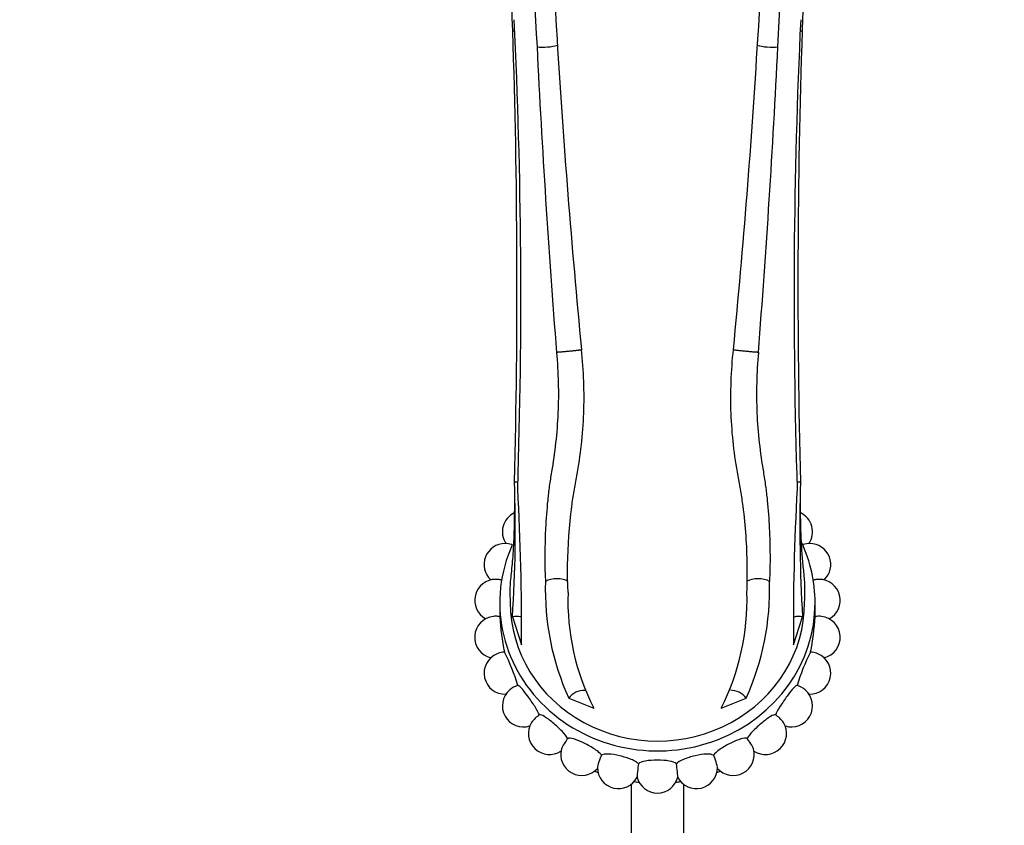
# Model space of a CAD drawing. Units: millimetres. Extents: x 0 to 1365, y 0 to 2150.
# Drawn here: x 642 to 736, y 634 to 711 of the extents above; entities that cross this region are included whole.
import ezdxf
from ezdxf import colors
from ezdxf.entities.mleader import LeaderData, LeaderLine
from ezdxf.math import Vec2, Vec3

# ---------------------------------------------------------------- set-up
doc = ezdxf.new("R2010")
doc.units = ezdxf.units.MM
doc.layers.add('DV2_Défaut', color=7, linetype='Continuous')
doc.layers.add('Défaut', color=7, linetype='Continuous')

# ---------------------------------------------------------------- blocks, each defined once
blk = doc.blocks.new('_DOT')
at = {"color": 0}
blk.add_line((0, 0), (-1, 0), dxfattribs=at)
at = {"color": 0, "const_width": 0.333}
blk.add_lwpolyline([(-0.1665, 0, 1), (0.1665, 0, 1)], format="xyb", close=True, dxfattribs=at)
blk = doc.blocks.new('SE1')
at = {"layer": 'DV2_Défaut', "color": 7, "linetype": 'Continuous'}
for p, q in [((688.056, 655.206), (688.056, 653.874)), ((718.056, 653.874), (718.056, 655.206)), ((689.26, 653.856), (690.109, 651.199)), ((716.003, 651.199), (716.853, 653.855)), ((694.617, 646.114), (696.993, 645.175)), ((709.119, 645.175), (711.496, 646.114)), ((700.556, 637.932), (700.556, 621.344)), ((705.556, 621.344), (705.556, 637.932))]:
    blk.add_line(p, q, dxfattribs=at)
for centre, radius, start, end in [((-63.942, 681.513), 753.756, 2.13381, 5.10412), ((1685.642, 774.542), 994.314, 181.475896, 183.791756), ((2755.913, 823.051), 2067.515, 182.091371, 183.18821), ((-286.539, 774.92), 1001.334, 356.213172, 358.486146), ((-1379.866, 824.565), 2097.618, 356.816171, 357.884671), ((1432.075, 683.285), 715.736, 174.890275, 177.894737), ((138.096, 684.244), 551.964, 358.10991, 2.74081), ((1268.011, 684.244), 551.959, 177.25914, 181.8901), ((-44.917, 685.302), 734.61, 358.546847, 1.893751), ((1450.991, 685.302), 734.571, 178.106147, 181.453241), ((1512.374, 758.483), 820.376, 183.472901, 185.540333), ((-106.266, 758.485), 820.382, 354.459528, 356.526946), ((1680.465, 756.612), 990.057, 182.810654, 184.496063), ((-274.335, 756.613), 990.041, 355.503804, 357.189241), ((561.947, 662.218), 127.587, 356.24187, 2.00063), ((474.367, 653.545), 215.755, 359.377, 3.31968), ((931.685, 653.545), 215.694, 176.67949, 180.62332), ((870.392, 662.62), 153.789, 178.48998, 183.26701), ((690.3, 661.941), 2, 115.89309, 213.72549), ((715.813, 661.941), 2, 326.27451, 63.90121), ((688.564, 658.832), 2, 90, 227.08357), ((688.564, 658.832), 2, 72.23948, 90), ((717.549, 658.832), 2, 90, 107.76052), ((717.549, 658.832), 2, 312.91643, 90), ((687.669, 655.423), 2, 90, 241.38081), ((687.669, 655.423), 2, 83.26399, 90), ((717.626, 656.496), 25.242, 178.32946, 204.2854), ((688.489, 656.496), 25.24, 335.7126, 1.67108), ((718.443, 655.423), 2, 90, 96.73601), ((718.443, 655.423), 2, 298.61919, 90), ((717.21, 655.442), 22.675, 178.15933, 206.92391), ((688.905, 655.442), 22.672, 333.07399, 1.84139), ((687.669, 651.912), 2, 96.22088, 256.47834), ((687.669, 651.912), 2, 78.81742, 83.77912), ((715.456, 655.697), 27.461, 183.80738, 190.91146), ((692.301, 655.485), 25.806, 348.86057, 356.42092), ((718.443, 651.912), 2, 96.22088, 101.20821), ((718.443, 651.912), 2, 283.52166, 83.77912), ((688.564, 648.502), 2, 112.65876, 272.09427), ((688.564, 648.502), 2, 90, 96.73601), ((672.543, 642.22), 17.971, 16.49233, 27.43278), ((733.256, 642.347), 17.634, 152.46255, 163.61311), ((717.549, 648.502), 2, 267.90573, 67.34124), ((717.549, 648.502), 2, 83.26399, 90), ((690.3, 645.393), 2, 130.60826, 287.87202), ((715.813, 645.393), 2, 252.12798, 49.39174), ((692.778, 642.765), 2, 148.21585, 303.43097), ((713.335, 642.765), 2, 236.56903, 31.78415), ((695.853, 640.77), 2, 164.79846, 318.3972), ((710.26, 640.77), 2, 221.6028, 15.20154), ((699.347, 639.525), 2, 180.14682, 332.71147), ((706.766, 639.525), 2, 207.28853, 359.85318), ((703.056, 639.102), 2, 194.27, 345.73)]:
    blk.add_arc(centre, radius, start, end, dxfattribs=at)
for centre, major_axis, ratio, start_param, end_param in [((689.278, 710.106), (-1.499, -0.059), 0.352243, 1.565839, 1.689134), ((716.835, 710.106), (1.499, -0.059), 0.352247, 4.591687, 4.717208), ((692.488, 708.436), (-1.497, -0.091), 0.266211, 0.918513, 2.337918), ((713.625, 708.436), (1.497, -0.091), 0.266235, 3.928151, 5.36466), ((689.51, 666.352), (-1.5, -0.023), 0.214273, 4.549447, 4.745152), ((716.603, 666.352), (1.5, -0.023), 0.214269, 1.538155, 1.737171), ((703.056, 655.206), (15, 0), 0.939693, 2.740824, 6.283185), ((689.432, 660.387), (0.623, -0.348), 0.302844, -4.248871, -4.123991), ((703.056, 655.206), (15, 0), 0.939693, 0, 0.41487), ((716.681, 660.387), (-0.623, -0.348), 0.302844, 4.123991, 4.248871), ((688.116, 657.127), (0.69, -0.181), 0.332082, 1.493778, 1.969395), ((693.412, 656.667), (-1.499, -0.062), 0.539896, 3.821885, 5.436777), ((712.701, 656.667), (1.499, -0.062), 0.539875, 0.846415, 2.43927), ((717.996, 657.127), (-0.69, -0.181), 0.332082, 4.313791, 4.789407), ((703.056, 655.206), (14, 0), 0.939693, 3.141289, 6.283185), ((703.056, 655.206), (14, 0), 0.939693, 0, 0.000486), ((687.669, 653.667), (0.714, 0), 0.34202, 1.262268, 1.879324), ((689.608, 652.506), (-1.496, -0.103), 0.92735, 4.361493, 4.882731), ((716.505, 652.505), (1.496, -0.103), 0.92735, 1.400516, 1.923938), ((718.443, 653.667), (-0.714, 0), 0.34202, 4.403861, 5.020917), ((688.116, 650.207), (0.69, 0.181), 0.332082, 1.172198, 1.969395), ((717.996, 650.207), (-0.69, 0.181), 0.332082, 4.313791, 5.110987), ((689.432, 646.948), (0.623, 0.348), 0.302844, 0.830163, 2.159195), ((716.681, 646.948), (-0.623, 0.348), 0.302844, 4.123991, 5.453022), ((695.767, 645.586), (-1.275, -0.791), 0.794875, 3.992727, 5.197367), ((710.345, 645.586), (1.275, -0.791), 0.794858, 1.085822, 2.279382), ((691.539, 644.079), (0.519, 0.49), 0.256006, 0.760895, 2.375589), ((714.574, 644.079), (-0.519, 0.49), 0.256006, 3.907596, 5.522291), ((694.316, 641.768), (0.388, 0.599), 0.19429, 0.706686, 2.596519), ((711.797, 641.768), (-0.388, 0.599), 0.19429, 3.686666, 5.576499), ((697.6, 640.148), (0.24, 0.672), 0.121282, 0.669699, 2.816025), ((701.202, 639.314), (0.081, 0.709), 0.041226, 0.651002, 3.033371), ((704.911, 639.314), (-0.081, 0.709), 0.041226, 3.249815, 5.632184), ((708.513, 640.148), (-0.24, 0.672), 0.121282, 3.46716, 5.613487), ((703.056, 652.128), (-15, 0), 0.939693, 1.161548, 1.18404), ((703.056, 652.128), (-15, 0), 0.939693, 1.957553, 1.980045), ((703.056, 652.128), (-15, 0), 0.939693, 1.422119, 1.454052), ((703.056, 652.128), (-15, 0), 0.939693, 1.687541, 1.719474)]:
    blk.add_ellipse(centre, major_axis=major_axis, ratio=ratio, start_param=start_param, end_param=end_param, dxfattribs=at)
for points, weights, knots in [([(695.841, 679.233), (695.7, 679.213), (695.496, 679.189), (694.369, 679.057), (693.454, 679.001)], [0.901804105936, 0.935909200749, 1, 0.726027410353, 1], [0, 0, 0, 0.189582, 0.189582, 1, 1, 1]), ([(712.659, 679.001), (711.744, 679.057), (710.617, 679.189), (710.402, 679.214), (710.257, 679.235)], [1, 0.726027583315, 1, 0.932635313574, 0.898398056779], [0, 0, 0, 0.8026447, 0.8026447, 1, 1, 1])]:
    blk.add_rational_spline(points, weights, degree=2, knots=knots, dxfattribs=at)
for points, knots in [([(694.547, 656.17), (694.478, 657.885), (694.5, 659.688), (694.695, 662.478), (694.784, 663.426), (694.971, 664.859), (695.043, 665.338), (695.21, 666.298), (695.303, 666.78), (695.562, 668.234), (695.712, 669.218), (695.934, 671.2), (696.01, 672.2), (696.085, 674.22), (696.083, 675.23), (696.009, 677.253), (695.935, 678.267), (695.83, 679.278)], [0, 0, 0, 0, 0.25, 0.25, 0.375, 0.375, 0.4375, 0.4375, 0.5, 0.5, 0.625, 0.625, 0.75, 0.75, 0.875, 0.875, 1, 1, 1, 1]), ([(711.566, 656.17), (711.6, 657.026), (711.613, 657.904), (711.587, 659.699), (711.548, 660.614), (711.418, 662.478), (711.329, 663.422), (711.142, 664.856), (711.07, 665.335), (710.903, 666.295), (710.81, 666.776), (710.552, 668.228), (710.402, 669.209), (710.179, 671.196), (710.103, 672.197), (710.028, 674.213), (710.03, 675.228), (710.104, 677.253), (710.178, 678.267), (710.283, 679.278)], [0, 0, 0, 0, 0.125, 0.125, 0.25, 0.25, 0.375, 0.375, 0.4375, 0.4375, 0.5, 0.5, 0.625, 0.625, 0.75, 0.75, 0.875, 0.875, 1, 1, 1, 1]), ([(693.454, 679.001), (693.536, 678.041), (693.592, 677.08), (693.64, 675.155), (693.632, 674.196), (693.55, 672.292), (693.475, 671.342), (693.266, 669.472), (693.127, 668.55), (692.904, 667.184), (692.831, 666.73), (692.708, 665.828), (692.657, 665.378), (692.523, 664.037), (692.459, 663.149), (692.329, 660.533), (692.328, 658.851), (692.394, 657.232)], [0, 0, 0, 0, 0.125, 0.125, 0.25, 0.25, 0.375, 0.375, 0.5, 0.5, 0.5625, 0.5625, 0.625, 0.625, 0.75, 0.75, 1, 1, 1, 1]), ([(712.659, 679.001), (712.577, 678.042), (712.521, 677.081), (712.473, 675.157), (712.481, 674.199), (712.563, 672.295), (712.637, 671.347), (712.846, 669.477), (712.984, 668.556), (713.208, 667.19), (713.281, 666.737), (713.403, 665.835), (713.455, 665.386), (713.589, 664.045), (713.653, 663.159), (713.74, 661.413), (713.763, 660.552), (713.769, 658.867), (713.752, 658.041), (713.719, 657.232)], [0, 0, 0, 0, 0.125, 0.125, 0.25, 0.25, 0.375, 0.375, 0.5, 0.5, 0.5625, 0.5625, 0.625, 0.625, 0.75, 0.75, 0.875, 0.875, 1, 1, 1, 1]), ([(717.056, 655.207), (717.078, 655.681), (717.102, 656.449), (717.058, 657.705), (716.868, 659.069), (716.767, 660.595), (716.702, 662.112), (716.67, 663.72), (716.665, 664.753), (716.663, 665.416)], [0, 0, 0, 0, 0.19104, 0.360163, 0.512991, 0.65149, 0.774055, 0.878411, 1, 1, 1, 1]), ([(689.447, 665.031), (689.446, 664.857), (689.444, 664.243), (689.431, 663.055), (689.395, 661.555), (689.317, 659.831), (689.154, 658.078), (688.971, 656.566), (689.023, 655.719), (689.056, 655.207)], [0, 0, 0, 0, 0.030739, 0.126856, 0.238431, 0.364528, 0.551374, 0.761016, 1, 1, 1, 1]), ([(691.829, 644.525), (691.747, 644.743), (691.586, 645.032), (691.182, 645.666), (690.939, 646.013), (690.485, 646.631), (690.271, 646.906), (689.947, 647.264), (689.831, 647.35), (689.775, 647.322)], [0, 0, 0, 0, 0.25, 0.25, 0.5, 0.5, 0.75, 0.75, 1, 1, 1, 1]), ([(716.338, 647.322), (716.281, 647.351), (716.167, 647.265), (715.842, 646.907), (715.629, 646.632), (715.175, 646.014), (714.931, 645.666), (714.527, 645.033), (714.365, 644.741), (714.284, 644.525)], [0, 0, 0, 0, 0.25, 0.25, 0.5, 0.5, 0.75, 0.75, 1, 1, 1, 1]), ([(694.535, 642.272), (694.434, 642.469), (694.234, 642.716), (693.722, 643.246), (693.409, 643.529), (692.811, 644.028), (692.521, 644.246), (692.074, 644.516), (691.91, 644.57), (691.829, 644.525)], [0, 0, 0, 0, 0.25, 0.25, 0.5, 0.5, 0.75, 0.75, 1, 1, 1, 1]), ([(714.284, 644.525), (714.202, 644.57), (714.04, 644.516), (713.592, 644.246), (713.303, 644.029), (712.705, 643.53), (712.391, 643.246), (711.88, 642.718), (711.678, 642.467), (711.577, 642.272)], [0, 0, 0, 0, 0.25, 0.25, 0.5, 0.5, 0.75, 0.75, 1, 1, 1, 1]), ([(697.737, 640.693), (697.68, 640.779), (697.595, 640.871), (697.378, 641.065), (697.248, 641.164), (696.951, 641.367), (696.789, 641.467), (696.442, 641.666), (696.265, 641.76), (695.728, 642.025), (695.386, 642.167), (694.837, 642.325), (694.636, 642.337), (694.535, 642.272)], [0, 0, 0, 0, 0.125, 0.125, 0.25, 0.25, 0.375, 0.375, 0.5, 0.5, 0.75, 0.75, 1, 1, 1, 1]), ([(711.577, 642.272), (711.476, 642.338), (711.275, 642.325), (710.729, 642.168), (710.382, 642.024), (709.674, 641.674), (709.309, 641.467), (708.719, 641.065), (708.49, 640.864), (708.375, 640.693)], [0, 0, 0, 0, 0.25, 0.25, 0.5, 0.5, 0.75, 0.75, 1, 1, 1, 1]), ([(701.248, 639.88), (701.188, 639.952), (701.097, 640.025), (700.866, 640.167), (700.727, 640.236), (700.407, 640.368), (700.233, 640.43), (699.856, 640.546), (699.664, 640.598), (699.075, 640.735), (698.695, 640.794), (698.079, 640.82), (697.852, 640.783), (697.737, 640.693)], [0, 0, 0, 0, 0.125, 0.125, 0.25, 0.25, 0.375, 0.375, 0.5, 0.5, 0.75, 0.75, 1, 1, 1, 1]), ([(708.375, 640.693), (708.26, 640.783), (708.032, 640.82), (707.421, 640.795), (707.035, 640.734), (706.259, 640.554), (705.863, 640.434), (705.23, 640.171), (704.986, 640.024), (704.864, 639.88)], [0, 0, 0, 0, 0.25, 0.25, 0.5, 0.5, 0.75, 0.75, 1, 1, 1, 1]), ([(704.864, 639.88), (704.742, 639.997), (704.5, 640.087), (703.859, 640.205), (703.457, 640.234), (702.657, 640.234), (702.254, 640.205), (701.614, 640.087), (701.37, 639.996), (701.248, 639.88)], [0, 0, 0, 0, 0.25, 0.25, 0.5, 0.5, 0.75, 0.75, 1, 1, 1, 1])]:
    blk.add_open_spline(points, degree=3, knots=knots, dxfattribs=at)

msp = doc.modelspace()

# ---------------------------------------------------------------- block references
at = {"layer": 'Défaut'}
msp.add_blockref('SE1', (0, 0), dxfattribs=at)

# ---------------------------------------------------------------- leaders
at = {"layer": 'Défaut', "color": 7, "linetype": 'Continuous'}
ml = msp.add_multileader_mtext('Standard', dxfattribs=at)
ml.set_content('{\\pxsm0.9;\\fSolid Edge ISO|b1||i0||c0|p34;\\W1.;29/03/2016\\P}', color=256)
ml.set_leader_properties()
ml.set_arrow_properties(name='DOT')
ml.build(insert=Vec2(0, 0))
ml.multileader.update_dxf_attribs({"leader_type": 0, "dogleg_length": 0, "arrow_head_size": 12})
ctx = ml.context
ctx.base_point, ctx.char_height, ctx.arrow_head_size, ctx.landing_gap_size = Vec3(1277.638, 2142.526), 12, 12, 4.2
notes = []
notes.append((ctx, [(0, (0, 0, 0), (0, 0), (1, 0), 1, [])]))
ctx.mtext.insert = Vec3(1279.638, 2148.646)
for ctx, leaders in notes:
    for number, flags, end, landing, length, lines in leaders:
        leader = LeaderData()
        leader.index, (leader.has_last_leader_line, leader.has_dogleg_vector, leader.attachment_direction) = number, flags
        leader.last_leader_point, leader.dogleg_vector, leader.dogleg_length = Vec3(end), Vec3(landing), length
        for number, points, colour, breaks in lines:
            line = LeaderLine()
            line.index, line.vertices, line.color, line.breaks = number, Vec3.list(points), colors.encode_raw_color(colour), breaks
            leader.lines.append(line)
        ctx.leaders.append(leader)

doc.saveas('drawing.dxf')
